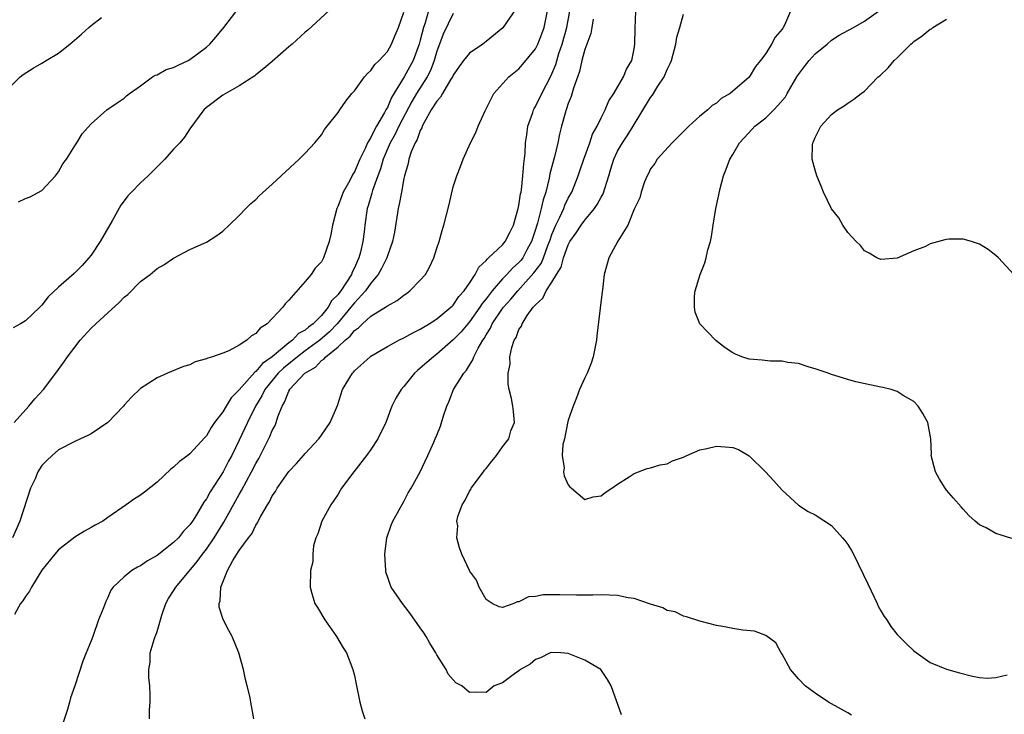
# Model space of a CAD drawing. Units: inches. Extents: x 2505000 to 2508000, y 1506000 to 1509000.
# Drawn here: x 2507468 to 2507588, y 1507380 to 1507464 of the extents above; entities that cross this region are included whole.
import ezdxf

# ---------------------------------------------------------------- set-up
doc = ezdxf.new("R2010")
doc.units = ezdxf.units.IN
doc.header["$MEASUREMENT"] = 0
doc.layers.add('LD25051506_10ft', color=61, linetype='Continuous')

msp = doc.modelspace()

# ---------------------------------------------------------------- linework, layer by layer
at = {"layer": 'LD25051506_10ft'}
for points, elevation in [([(2507518.22, 1507465.78), (2507517.59, 1507463.59), (2507517.39, 1507463), (2507517, 1507461.47), (2507516.87, 1507461), (2507516.15, 1507459), (2507515.06, 1507457), (2507513.49, 1507454.51), (2507513, 1507453.3), (2507512.88, 1507453.12), (2507512.83, 1507453), (2507512.66, 1507452.66), (2507511.69, 1507451), (2507511.43, 1507450.57), (2507511, 1507449.66), (2507510.59, 1507449), (2507510.29, 1507448.29), (2507509.64, 1507447), (2507509, 1507445.47), (2507508.82, 1507445.18), (2507508.43, 1507444.43), (2507507.63, 1507443), (2507507.45, 1507442.55), (2507507, 1507441.32), (2507506.84, 1507441), (2507506.33, 1507439), (2507506.14, 1507437.86), (2507505.91, 1507437), (2507505.23, 1507435), (2507505.14, 1507434.86), (2507505, 1507434.54), (2507504.24, 1507433.76), (2507503.72, 1507433), (2507503, 1507432.14), (2507501, 1507429.87), (2507500.58, 1507429.42), (2507500.28, 1507429), (2507498.37, 1507427), (2507497.52, 1507426.48), (2507497, 1507425.82), (2507496.48, 1507425.52), (2507495.92, 1507425), (2507495, 1507424.41), (2507493.73, 1507423.73), (2507493, 1507423.43), (2507491.73, 1507423), (2507491.16, 1507422.84), (2507491, 1507422.72), (2507489.64, 1507422.36), (2507489, 1507422.02), (2507488.2, 1507421.8), (2507486.28, 1507421), (2507485, 1507420.44), (2507483, 1507419.12), (2507481.9, 1507418.1), (2507481, 1507417.12), (2507480.9, 1507417), (2507479.01, 1507414.99), (2507477, 1507413.63), (2507476.58, 1507413.42), (2507475.69, 1507413), (2507475, 1507412.71), (2507473, 1507411.66), (2507472.24, 1507411), (2507471.6, 1507410.4), (2507471, 1507409.77), (2507470.52, 1507409), (2507470.17, 1507408.17), (2507469.62, 1507407), (2507468.3, 1507403), (2507467.44, 1507401)], 8270), ([(2507506.43, 1507465.57), (2507503.31, 1507462.69), (2507503, 1507462.45), (2507501.41, 1507461), (2507501, 1507460.66), (2507499, 1507458.89), (2507497.99, 1507458.01), (2507497, 1507457.25), (2507496.87, 1507457.13), (2507495, 1507455.93), (2507493, 1507454.8), (2507491, 1507453.29), (2507490.68, 1507453), (2507489, 1507450.68), (2507488.32, 1507449.68), (2507487.76, 1507449), (2507487, 1507448.23), (2507485.93, 1507447), (2507483.92, 1507445), (2507483, 1507444.12), (2507481.87, 1507443), (2507481.46, 1507442.54), (2507481, 1507441.93), (2507480.58, 1507441.42), (2507479.53, 1507439.53), (2507478.07, 1507437), (2507477, 1507435.35), (2507476.72, 1507435), (2507475.9, 1507434.1), (2507475, 1507433.18), (2507474.9, 1507433.1), (2507473, 1507431.43), (2507471.74, 1507430.26), (2507471, 1507429.27), (2507470.74, 1507429), (2507469, 1507427.36), (2507468.4, 1507427), (2507467.49, 1507426.51)], 8290), ([(2507468.16, 1507441.84), (2507469, 1507442.22), (2507469.56, 1507442.44), (2507471, 1507443.2), (2507472.64, 1507445), (2507473, 1507445.45), (2507473.56, 1507446.44), (2507473.97, 1507447), (2507475, 1507448.64), (2507475.25, 1507449), (2507475.91, 1507450.09), (2507477, 1507451.31), (2507478.9, 1507453), (2507480.13, 1507453.87), (2507481, 1507454.41), (2507481.3, 1507454.7), (2507481.63, 1507455), (2507483, 1507455.94), (2507484.46, 1507457), (2507484.79, 1507457.21), (2507485, 1507457.26), (2507486.11, 1507457.89), (2507487, 1507458.15), (2507487.56, 1507458.44), (2507488.77, 1507459), (2507489, 1507459.13), (2507491, 1507460.62), (2507491.41, 1507461), (2507492.15, 1507461.85), (2507493.12, 1507463), (2507495, 1507465.46)], 8300), ([(2507528.66, 1507465.34), (2507527.04, 1507462.96), (2507525, 1507461.31), (2507524.59, 1507461), (2507523, 1507459.88), (2507522.25, 1507459), (2507521.72, 1507458.28), (2507521, 1507457.21), (2507520.91, 1507457), (2507520.72, 1507456.72), (2507519.71, 1507455), (2507519.47, 1507454.53), (2507519, 1507454.07), (2507518.34, 1507453), (2507517.48, 1507451.48), (2507517.25, 1507451), (2507517.19, 1507450.81), (2507517, 1507450.5), (2507516.62, 1507449.38), (2507516.37, 1507449), (2507515.89, 1507447.89), (2507515.61, 1507447), (2507515.53, 1507446.47), (2507515.08, 1507445), (2507515, 1507444.64), (2507514.7, 1507443), (2507514.45, 1507441.55), (2507514.3, 1507441), (2507513.85, 1507438.15), (2507513.63, 1507437), (2507513, 1507435.26), (2507512.92, 1507435), (2507512.3, 1507433.7), (2507511.9, 1507433), (2507511, 1507431.94), (2507510.36, 1507431), (2507509, 1507429.56), (2507508.74, 1507429.26), (2507508.56, 1507429), (2507506.9, 1507427), (2507505.98, 1507426.02), (2507504.77, 1507425), (2507503, 1507423.7), (2507502.08, 1507423), (2507500.39, 1507421.61), (2507499.74, 1507421), (2507499, 1507420.12), (2507498.09, 1507419), (2507497.75, 1507418.25), (2507496.98, 1507416.98), (2507496, 1507415), (2507495, 1507412.86), (2507494.08, 1507411), (2507493.7, 1507410.3), (2507493.03, 1507409), (2507491.44, 1507406.56), (2507491, 1507405.74), (2507490.67, 1507405.33), (2507489.78, 1507403.78), (2507489.29, 1507403), (2507489, 1507402.56), (2507488.22, 1507401.78), (2507487.6, 1507401), (2507487, 1507400.41), (2507485, 1507398.85), (2507483.82, 1507398.18), (2507483, 1507397.59), (2507482.6, 1507397.4), (2507481.93, 1507397), (2507481, 1507396.23), (2507479.66, 1507395), (2507479.39, 1507394.61), (2507479, 1507393.73), (2507478.75, 1507393.25), (2507478.48, 1507392.48), (2507477.89, 1507391), (2507477.17, 1507389), (2507477, 1507388.48), (2507476.37, 1507387), (2507475.99, 1507386.01), (2507474.99, 1507383), (2507474.46, 1507381.54), (2507474.36, 1507381), (2507474.1, 1507380.1), (2507473.06, 1507377)], 8250), ([(2507484.08, 1507379), (2507484.09, 1507380.09), (2507484.14, 1507381), (2507484.14, 1507381.86), (2507484.1, 1507383), (2507484, 1507384), (2507483.99, 1507385), (2507484.14, 1507385.86), (2507484.17, 1507387), (2507484.64, 1507388.64), (2507484.77, 1507389), (2507484.85, 1507389.15), (2507485, 1507389.61), (2507485.59, 1507391.59), (2507486.05, 1507393), (2507486.4, 1507393.6), (2507487, 1507394.54), (2507487.26, 1507395), (2507489.89, 1507398.11), (2507490.52, 1507399), (2507491, 1507399.61), (2507491.96, 1507401), (2507493, 1507402.7), (2507493.12, 1507402.88), (2507495, 1507406.25), (2507495.28, 1507406.72), (2507495.87, 1507407.87), (2507496.49, 1507409), (2507497, 1507410.01), (2507497.37, 1507410.63), (2507498.72, 1507413.28), (2507499, 1507414.01), (2507499.35, 1507414.65), (2507499.48, 1507415), (2507499.68, 1507415.68), (2507500.2, 1507417), (2507500.51, 1507417.49), (2507501, 1507418.8), (2507501.08, 1507418.92), (2507501.11, 1507419), (2507502.98, 1507421), (2507504.26, 1507421.74), (2507505, 1507422.53), (2507505.29, 1507422.71), (2507505.51, 1507423), (2507507, 1507424.19), (2507507.87, 1507425), (2507508.49, 1507425.51), (2507509, 1507426.2), (2507509.49, 1507426.51), (2507509.96, 1507427), (2507511, 1507427.93), (2507512.9, 1507429.1), (2507513, 1507429.2), (2507514.18, 1507429.82), (2507515, 1507430.48), (2507515.32, 1507430.68), (2507515.75, 1507431), (2507517, 1507432.29), (2507517.62, 1507433), (2507518.12, 1507433.88), (2507518.65, 1507435), (2507519, 1507436.17), (2507519.3, 1507437), (2507519.66, 1507438.34), (2507519.87, 1507439), (2507520.52, 1507441.48), (2507521, 1507443.63), (2507521.45, 1507445), (2507521.89, 1507446.11), (2507522.22, 1507447), (2507523.1, 1507449), (2507523.76, 1507450.24), (2507524.03, 1507451), (2507524.89, 1507452.89), (2507525.96, 1507455), (2507527.76, 1507457), (2507529, 1507458), (2507529.46, 1507458.54), (2507531, 1507460.43), (2507531.28, 1507461), (2507531.77, 1507462.23), (2507532.05, 1507463), (2507532.57, 1507465.43)], 8240), ([(2507467, 1507455.68), (2507468.37, 1507457), (2507468.72, 1507457.28), (2507469.92, 1507458.08), (2507471, 1507458.69), (2507471.5, 1507459), (2507473, 1507459.89), (2507474.38, 1507461), (2507475.82, 1507462.18), (2507476.71, 1507463), (2507477, 1507463.25), (2507478.23, 1507464.23)], 8310), ([(2507467.64, 1507415), (2507469.42, 1507417), (2507470.12, 1507417.88), (2507471.17, 1507419), (2507472.68, 1507421), (2507473, 1507421.46), (2507473.67, 1507422.33), (2507474.11, 1507423), (2507475.65, 1507425), (2507477, 1507426.45), (2507477.55, 1507427), (2507479, 1507428.34), (2507480.4, 1507429.6), (2507481, 1507430.23), (2507481.43, 1507430.57), (2507483, 1507432.13), (2507484.16, 1507433), (2507485, 1507433.73), (2507485.84, 1507434.16), (2507487, 1507434.99), (2507489, 1507436.01), (2507491, 1507436.91), (2507492.28, 1507437.72), (2507493, 1507438.25), (2507493.77, 1507439), (2507495, 1507440.16), (2507495.78, 1507441), (2507496.39, 1507441.61), (2507497, 1507442.12), (2507497.43, 1507442.57), (2507499, 1507443.95), (2507502.27, 1507447), (2507503, 1507447.72), (2507504.18, 1507449), (2507505, 1507449.98), (2507505.37, 1507450.63), (2507505.68, 1507451), (2507507, 1507452.68), (2507507.2, 1507453), (2507507.94, 1507454.06), (2507508.69, 1507455), (2507509, 1507455.33), (2507510.23, 1507457), (2507510.59, 1507457.41), (2507511, 1507457.77), (2507511.48, 1507458.52), (2507512.01, 1507459), (2507513, 1507460.09), (2507513.52, 1507461), (2507513.93, 1507462.07), (2507514.34, 1507463), (2507515, 1507464.87)], 8280), ([(2507521, 1507464.72), (2507519.79, 1507462.21), (2507519.32, 1507461), (2507519, 1507460.15), (2507518.69, 1507459), (2507518.23, 1507457.77), (2507517.82, 1507457), (2507516.53, 1507455), (2507515.98, 1507454.02), (2507514.4, 1507451), (2507513.96, 1507450.04), (2507513.36, 1507449), (2507512.48, 1507447), (2507512.16, 1507445.84), (2507511.83, 1507445), (2507511.2, 1507443.2), (2507511.12, 1507442.88), (2507510.66, 1507441.34), (2507510.55, 1507441), (2507510.27, 1507439), (2507510.18, 1507438.18), (2507510.02, 1507437), (2507509.72, 1507435.72), (2507509.52, 1507435), (2507509.35, 1507434.65), (2507509, 1507433.81), (2507508.73, 1507433.27), (2507508.63, 1507433), (2507508.04, 1507432.04), (2507507.35, 1507431), (2507507.19, 1507430.81), (2507507, 1507430.54), (2507506.22, 1507429.78), (2507505.8, 1507429), (2507505, 1507428.02), (2507503.97, 1507427), (2507503.4, 1507426.6), (2507503, 1507426.24), (2507502.19, 1507425.81), (2507501.46, 1507425), (2507501, 1507424.67), (2507499, 1507423), (2507497.81, 1507422.19), (2507497, 1507421.2), (2507496.87, 1507421.13), (2507495, 1507418.97), (2507494.02, 1507417.98), (2507493.41, 1507417), (2507493, 1507416.3), (2507492, 1507415), (2507491.59, 1507414.41), (2507491, 1507413.37), (2507490.81, 1507413.19), (2507489, 1507411.2), (2507488.73, 1507411), (2507487.72, 1507410.28), (2507487, 1507409.56), (2507486.67, 1507409.33), (2507485, 1507407.76), (2507483.45, 1507406.55), (2507483, 1507406.17), (2507482.27, 1507405.73), (2507481.26, 1507405), (2507479, 1507403.44), (2507478.39, 1507403), (2507477.48, 1507402.52), (2507477, 1507402.25), (2507476.19, 1507401.81), (2507475, 1507401.05), (2507473, 1507399.54), (2507472.55, 1507399), (2507471, 1507397.07), (2507469.74, 1507395), (2507469.5, 1507394.5), (2507469, 1507393.85), (2507468.68, 1507393.32), (2507468.39, 1507393), (2507467.65, 1507391.65)], 8260), ([(2507496.75, 1507379), (2507496.41, 1507381), (2507496.26, 1507381.74), (2507495.97, 1507383), (2507495.76, 1507383.76), (2507495.49, 1507385), (2507494.93, 1507387), (2507494.13, 1507389), (2507493.73, 1507389.73), (2507493.05, 1507391.05), (2507492.55, 1507392.55), (2507492.55, 1507393), (2507492.68, 1507393.32), (2507492.74, 1507395), (2507493.57, 1507397), (2507494.23, 1507398.23), (2507495, 1507399.43), (2507496.13, 1507401), (2507496.52, 1507401.48), (2507497, 1507402.52), (2507497.21, 1507402.79), (2507497.3, 1507403), (2507497.61, 1507403.61), (2507498.42, 1507405), (2507498.65, 1507405.35), (2507499, 1507406.08), (2507499.4, 1507406.6), (2507499.62, 1507407), (2507501, 1507409.03), (2507501.97, 1507410.03), (2507502.81, 1507411), (2507503, 1507411.24), (2507504.68, 1507413), (2507505, 1507413.46), (2507506.03, 1507415), (2507506.93, 1507417.07), (2507507.56, 1507419), (2507508.74, 1507421), (2507508.88, 1507421.12), (2507509, 1507421.27), (2507510.9, 1507423), (2507511, 1507423.07), (2507513, 1507424.23), (2507514.39, 1507425), (2507515, 1507425.29), (2507516.09, 1507425.91), (2507517, 1507426.33), (2507517.4, 1507426.6), (2507518.09, 1507427), (2507519, 1507427.59), (2507520.73, 1507429), (2507520.86, 1507429.14), (2507521, 1507429.26), (2507521.7, 1507430.3), (2507522.35, 1507431), (2507523, 1507431.95), (2507523.67, 1507433), (2507524.12, 1507433.88), (2507525, 1507434.69), (2507525.13, 1507434.87), (2507525.31, 1507435), (2507527, 1507436.6), (2507527.34, 1507437), (2507527.89, 1507438.11), (2507528.34, 1507439), (2507528.92, 1507441), (2507529, 1507441.38), (2507529.19, 1507442.81), (2507529.25, 1507443), (2507529.3, 1507443.3), (2507529.48, 1507445), (2507529.58, 1507446.42), (2507529.74, 1507447.74), (2507529.81, 1507449), (2507529.97, 1507449.97), (2507530.08, 1507451), (2507530.67, 1507452.67), (2507530.76, 1507453), (2507530.84, 1507453.16), (2507531, 1507453.41), (2507531.78, 1507455), (2507532.89, 1507457.11), (2507533.47, 1507458.53), (2507533.86, 1507459.86), (2507534.26, 1507461), (2507534.81, 1507463), (2507535.18, 1507465)], 8230), ([(2507538.03, 1507464.03), (2507537.88, 1507463), (2507537.73, 1507462.27), (2507537, 1507460.35), (2507536.64, 1507459), (2507536.34, 1507457.66), (2507535.64, 1507455.64), (2507535.36, 1507454.64), (2507535, 1507453.76), (2507534.73, 1507453), (2507534.6, 1507452.6), (2507534.17, 1507451), (2507533.94, 1507450.06), (2507533.72, 1507449), (2507533.31, 1507447.31), (2507533.22, 1507447), (2507532.77, 1507445.23), (2507532.69, 1507444.69), (2507532.28, 1507443), (2507531.95, 1507442.05), (2507531.71, 1507441), (2507531.24, 1507439.24), (2507531.12, 1507438.88), (2507531, 1507438.44), (2507530.54, 1507437), (2507529.97, 1507435.97), (2507529.46, 1507435), (2507529.26, 1507434.74), (2507529, 1507434.43), (2507528.23, 1507433.77), (2507527.53, 1507433), (2507527, 1507432.46), (2507525.75, 1507431), (2507525, 1507430.02), (2507524.54, 1507429.46), (2507524.26, 1507429), (2507523, 1507427.25), (2507522.77, 1507427), (2507521.97, 1507426.03), (2507521, 1507425.03), (2507519, 1507423.29), (2507518.59, 1507423), (2507517, 1507421.61), (2507516.66, 1507421.34), (2507516.3, 1507421), (2507515, 1507419.37), (2507514.66, 1507419), (2507514.03, 1507417.97), (2507513.55, 1507417), (2507512.8, 1507415), (2507511.85, 1507413), (2507511, 1507411.73), (2507510.48, 1507411), (2507508.92, 1507409), (2507507.44, 1507407), (2507507.28, 1507406.72), (2507507, 1507406.29), (2507506.12, 1507405), (2507505.05, 1507403), (2507504.53, 1507401.47), (2507504.3, 1507401), (2507504.03, 1507400.03), (2507503.92, 1507399), (2507503.92, 1507398.08), (2507503.67, 1507397), (2507503.61, 1507395), (2507503.8, 1507394.2), (2507504.2, 1507393), (2507504.52, 1507392.52), (2507505.38, 1507391), (2507506.8, 1507389), (2507507.61, 1507387.61), (2507508.03, 1507387), (2507508.82, 1507385), (2507509, 1507384.25), (2507509.21, 1507383.21), (2507509.65, 1507381), (2507509.94, 1507379.94), (2507510.24, 1507379)], 8220), ([(2507541.45, 1507379.45), (2507540.23, 1507383), (2507539.77, 1507383.77), (2507538.97, 1507385), (2507537, 1507386.13), (2507535, 1507386.92), (2507534.1, 1507387), (2507533, 1507387.06), (2507532.81, 1507387), (2507531.61, 1507386.39), (2507531, 1507386.2), (2507530.37, 1507385.63), (2507529.2, 1507385), (2507529, 1507384.83), (2507528.44, 1507384.44), (2507527, 1507383.36), (2507526, 1507383), (2507525, 1507382.19), (2507523.77, 1507382.23), (2507523, 1507382.17), (2507522.06, 1507383), (2507521.34, 1507383.34), (2507521, 1507383.71), (2507520.41, 1507384.41), (2507520.15, 1507385), (2507519, 1507386.77), (2507518.89, 1507387), (2507518.17, 1507388.17), (2507517.7, 1507389), (2507517.43, 1507389.43), (2507517, 1507390.06), (2507515.77, 1507391.77), (2507514.82, 1507393), (2507513.47, 1507395), (2507513.32, 1507395.32), (2507513, 1507396.29), (2507512.83, 1507396.83), (2507512.8, 1507397), (2507512.68, 1507399), (2507512.95, 1507401), (2507513.47, 1507402.53), (2507513.66, 1507403), (2507515, 1507405.41), (2507515.54, 1507406.46), (2507515.89, 1507407), (2507516.98, 1507409.02), (2507517.92, 1507411), (2507518.63, 1507412.63), (2507518.81, 1507413), (2507519, 1507413.47), (2507519.46, 1507414.54), (2507519.82, 1507415.82), (2507520.24, 1507417), (2507520.49, 1507417.52), (2507521.06, 1507419), (2507522.28, 1507421), (2507522.63, 1507421.37), (2507523, 1507421.98), (2507523.4, 1507422.6), (2507523.52, 1507423), (2507524.04, 1507424.04), (2507524.59, 1507425), (2507524.77, 1507425.23), (2507525, 1507425.65), (2507525.53, 1507426.47), (2507525.76, 1507427), (2507527, 1507428.84), (2507527.12, 1507429), (2507528.01, 1507429.99), (2507528.85, 1507431), (2507530.82, 1507433.18), (2507531.68, 1507434.32), (2507531.97, 1507435), (2507532.53, 1507436.53), (2507532.72, 1507437), (2507532.78, 1507437.22), (2507533, 1507437.85), (2507533.47, 1507439), (2507533.97, 1507439.97), (2507534.44, 1507441), (2507534.59, 1507441.41), (2507535, 1507442.27), (2507535.43, 1507443), (2507536.21, 1507445), (2507536.42, 1507445.58), (2507536.88, 1507447), (2507537.61, 1507449), (2507537.96, 1507450.04), (2507538.51, 1507451), (2507539, 1507452.04), (2507539.5, 1507453), (2507539.92, 1507454.08), (2507540.52, 1507455), (2507541.69, 1507457), (2507542.07, 1507457.93), (2507542.73, 1507459), (2507543, 1507460.41), (2507543.08, 1507461), (2507543.12, 1507462.88), (2507543.22, 1507465)], 8210), ([(2507569.44, 1507379.44), (2507569, 1507379.71), (2507568.17, 1507380.17), (2507566.65, 1507381), (2507565, 1507382.11), (2507563.81, 1507383), (2507563, 1507383.85), (2507562.02, 1507385), (2507561, 1507386.83), (2507560.88, 1507387), (2507560.22, 1507388.22), (2507559, 1507389.11), (2507557.63, 1507389.63), (2507556.23, 1507389.77), (2507555, 1507389.96), (2507553.79, 1507390.21), (2507553, 1507390.32), (2507551.17, 1507390.83), (2507551, 1507390.86), (2507549.38, 1507391.38), (2507549, 1507391.47), (2507547.98, 1507391.98), (2507547, 1507392.15), (2507546.49, 1507392.49), (2507545, 1507392.94), (2507543, 1507393.62), (2507542.29, 1507393.71), (2507541, 1507393.98), (2507540, 1507394), (2507539, 1507394.05), (2507537.98, 1507394.02), (2507537, 1507394.02), (2507536, 1507394), (2507533.95, 1507394.05), (2507531.95, 1507394.05), (2507531, 1507393.87), (2507530.17, 1507393.83), (2507529, 1507393.21), (2507528.78, 1507393.22), (2507528.36, 1507393), (2507527, 1507392.53), (2507526.6, 1507392.6), (2507525.75, 1507393), (2507525, 1507393.5), (2507524.17, 1507395), (2507523.82, 1507395.82), (2507523, 1507396.97), (2507522.97, 1507397.03), (2507522.07, 1507399), (2507521.76, 1507399.76), (2507521.44, 1507401), (2507521.55, 1507402.45), (2507521.46, 1507403), (2507521.57, 1507403.57), (2507522.09, 1507405), (2507522.44, 1507405.56), (2507523, 1507406.66), (2507523.14, 1507406.86), (2507523.19, 1507407), (2507524.67, 1507409), (2507524.8, 1507409.2), (2507525, 1507409.43), (2507525.7, 1507410.3), (2507526.28, 1507411), (2507527, 1507412.03), (2507527.75, 1507413), (2507528.01, 1507413.99), (2507528.45, 1507415), (2507528.34, 1507416.34), (2507528.26, 1507417), (2507528.1, 1507417.9), (2507527.81, 1507419), (2507527.68, 1507419.68), (2507527.68, 1507421), (2507527.91, 1507422.09), (2507527.9, 1507423), (2507528.12, 1507424.12), (2507528.43, 1507425), (2507528.66, 1507425.34), (2507529, 1507426.29), (2507529.3, 1507426.7), (2507529.38, 1507427), (2507530.01, 1507428.01), (2507530.74, 1507429), (2507531, 1507429.32), (2507531.9, 1507430.1), (2507532.3, 1507431), (2507533, 1507432.06), (2507533.56, 1507433), (2507534.13, 1507433.87), (2507534.42, 1507435), (2507535, 1507436.61), (2507535.2, 1507437), (2507535.94, 1507438.06), (2507536.57, 1507439), (2507537, 1507439.58), (2507538.2, 1507441), (2507538.52, 1507441.48), (2507539, 1507442.4), (2507539.22, 1507442.78), (2507539.91, 1507445), (2507540.15, 1507445.85), (2507540.53, 1507447), (2507541, 1507447.97), (2507541.6, 1507449), (2507542.15, 1507449.85), (2507542.89, 1507451), (2507545, 1507454.51), (2507545.22, 1507454.78), (2507545.9, 1507455.9), (2507546.64, 1507457), (2507547, 1507457.91), (2507547.38, 1507458.62), (2507547.54, 1507459), (2507547.76, 1507459.76), (2507548.06, 1507461), (2507548.18, 1507461.82), (2507548.54, 1507463), (2507549, 1507464.64)], 8200), ([(2507562.02, 1507465), (2507561.28, 1507463.28), (2507561.13, 1507463), (2507561.07, 1507462.93), (2507561, 1507462.8), (2507560.15, 1507461.85), (2507559.72, 1507461), (2507559, 1507459.85), (2507558.36, 1507459), (2507557.74, 1507458.26), (2507557, 1507456.98), (2507554.68, 1507455), (2507553.6, 1507454.4), (2507553, 1507453.83), (2507552.49, 1507453.51), (2507551.96, 1507453), (2507551, 1507452.22), (2507549.67, 1507451), (2507549, 1507450.36), (2507548.33, 1507449.67), (2507547.62, 1507449), (2507545.8, 1507447), (2507545.51, 1507446.49), (2507545, 1507445.85), (2507544.74, 1507445.26), (2507544.57, 1507445), (2507544.27, 1507444.27), (2507543.87, 1507443), (2507543.69, 1507442.31), (2507543, 1507440.91), (2507542.25, 1507439), (2507541.04, 1507437.04), (2507539.93, 1507435), (2507539.73, 1507434.27), (2507539.35, 1507433), (2507539.14, 1507431.14), (2507539.1, 1507430.9), (2507538.89, 1507428.89), (2507538.47, 1507425.53), (2507538.42, 1507425), (2507538.04, 1507423), (2507537.79, 1507422.21), (2507537.31, 1507421), (2507537, 1507420.42), (2507536.36, 1507419), (2507536, 1507418), (2507535.61, 1507417), (2507535, 1507415.29), (2507534.9, 1507414.9), (2507534.53, 1507413), (2507534.32, 1507412.32), (2507534.27, 1507411), (2507534.5, 1507409.5), (2507534.41, 1507409), (2507534.5, 1507408.5), (2507535, 1507407.42), (2507535.18, 1507407.18), (2507535.37, 1507407), (2507537, 1507405.66), (2507538.04, 1507405.96), (2507539, 1507406.1), (2507539.49, 1507406.51), (2507540.28, 1507407), (2507541, 1507407.5), (2507542.38, 1507408.38), (2507543, 1507408.8), (2507544.59, 1507409.41), (2507545, 1507409.49), (2507546.15, 1507409.85), (2507547, 1507409.99), (2507547.67, 1507410.33), (2507549, 1507410.8), (2507549.4, 1507411), (2507551, 1507411.67), (2507551.84, 1507411.84), (2507553, 1507412.12), (2507554.06, 1507412.06), (2507555, 1507411.95), (2507555.7, 1507411.7), (2507557, 1507410.94), (2507558.99, 1507408.99), (2507559.96, 1507407.96), (2507561, 1507406.79), (2507562.97, 1507404.97), (2507564.18, 1507404.18), (2507565, 1507403.76), (2507567, 1507402.47), (2507568.35, 1507401), (2507568.64, 1507400.64), (2507569, 1507400.17), (2507569.44, 1507399.44), (2507569.68, 1507399), (2507571.41, 1507395.41), (2507572.55, 1507393), (2507572.68, 1507392.68), (2507573, 1507392.1), (2507573.41, 1507391.41), (2507573.71, 1507391), (2507574.21, 1507390.21), (2507575, 1507389.25), (2507576.11, 1507388.11), (2507577, 1507387.23), (2507579, 1507385.82), (2507581, 1507385.01), (2507582.56, 1507384.56), (2507584.15, 1507384.15), (2507585, 1507384.01), (2507585.92, 1507383.92), (2507587, 1507383.99), (2507588.34, 1507384.34)], 8190), ([(2507588.92, 1507400.92), (2507587, 1507401.51), (2507585.79, 1507402.21), (2507585, 1507402.56), (2507584.47, 1507403), (2507583.69, 1507403.69), (2507583, 1507404.48), (2507582.77, 1507404.77), (2507581.82, 1507405.82), (2507581, 1507406.77), (2507580.83, 1507407), (2507580.13, 1507408.13), (2507579.64, 1507409), (2507579.13, 1507411), (2507579.14, 1507411.14), (2507579.07, 1507413), (2507578.7, 1507415), (2507578.1, 1507416.1), (2507577.53, 1507417), (2507577, 1507417.54), (2507575.73, 1507418.27), (2507575, 1507418.75), (2507574.26, 1507419), (2507573.26, 1507419.26), (2507573, 1507419.31), (2507569.96, 1507419.96), (2507569, 1507420.23), (2507567, 1507420.83), (2507566.89, 1507420.89), (2507566.58, 1507421), (2507565, 1507421.51), (2507564.29, 1507421.71), (2507563, 1507422.16), (2507561.71, 1507422.29), (2507561, 1507422.47), (2507559.56, 1507422.44), (2507558.56, 1507422.56), (2507557, 1507422.68), (2507556.09, 1507423), (2507555.32, 1507423.32), (2507555, 1507423.46), (2507554.07, 1507424.07), (2507552.95, 1507424.95), (2507551, 1507427), (2507550.41, 1507428.41), (2507550.33, 1507429), (2507550.35, 1507430.35), (2507550.43, 1507431), (2507551.02, 1507433), (2507551.59, 1507434.41), (2507551.76, 1507435), (2507551.98, 1507435.98), (2507552.27, 1507437), (2507552.4, 1507437.6), (2507552.61, 1507439), (2507552.94, 1507441), (2507553.31, 1507442.69), (2507553.45, 1507443.45), (2507553.86, 1507445), (2507554.21, 1507445.79), (2507554.62, 1507447), (2507555, 1507447.59), (2507555.82, 1507449), (2507556.38, 1507449.62), (2507557.36, 1507450.64), (2507557.67, 1507451), (2507559, 1507452.05), (2507559.97, 1507453), (2507560.48, 1507453.52), (2507561.4, 1507454.6), (2507561.61, 1507455), (2507562.78, 1507457), (2507562.85, 1507457.15), (2507563.72, 1507458.28), (2507564.3, 1507459), (2507565, 1507459.81), (2507566.46, 1507461), (2507567, 1507461.47), (2507567.94, 1507462.06), (2507569.69, 1507463), (2507571, 1507463.76), (2507572.7, 1507465)], 8180), ([(2507589.16, 1507433), (2507587.32, 1507435), (2507587, 1507435.3), (2507586.04, 1507436.04), (2507585, 1507436.67), (2507584.77, 1507436.77), (2507584.02, 1507437), (2507583, 1507437.29), (2507581.27, 1507437.27), (2507581, 1507437.25), (2507580.79, 1507437.21), (2507579, 1507436.7), (2507578.41, 1507436.41), (2507577, 1507435.85), (2507575, 1507434.98), (2507573, 1507434.8), (2507572.53, 1507435), (2507571.57, 1507435.57), (2507571, 1507435.87), (2507570.51, 1507436.51), (2507570, 1507437), (2507569, 1507438.11), (2507568.36, 1507439), (2507567.88, 1507439.88), (2507567, 1507440.97), (2507566.02, 1507443), (2507565.73, 1507443.73), (2507565.2, 1507445), (2507565, 1507445.67), (2507564.66, 1507447), (2507564.69, 1507448.69), (2507564.72, 1507449), (2507564.83, 1507449.17), (2507565, 1507449.66), (2507565.48, 1507450.52), (2507565.7, 1507451), (2507567, 1507452.44), (2507567.73, 1507453), (2507568.52, 1507453.48), (2507569, 1507453.83), (2507569.7, 1507454.3), (2507570.61, 1507455), (2507571, 1507455.28), (2507572.69, 1507457), (2507572.87, 1507457.13), (2507573.91, 1507458.09), (2507574.63, 1507459), (2507575, 1507459.32), (2507576.66, 1507461), (2507576.85, 1507461.15), (2507577, 1507461.29), (2507578.01, 1507461.99), (2507579, 1507462.8), (2507579.14, 1507462.86), (2507579.33, 1507463), (2507581, 1507464.04)], 8170)]:
    msp.add_lwpolyline(points, dxfattribs=dict(at, elevation=elevation))

doc.saveas('drawing.dxf')
